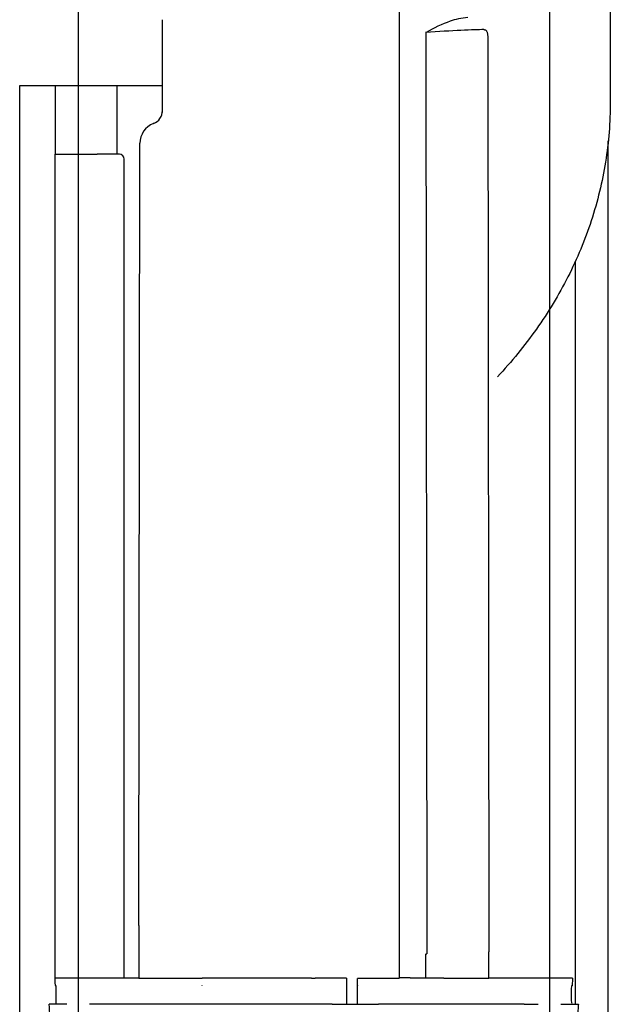
# Model space of a CAD drawing. Units: inches. Extents: x -1439 to 7832, y -2010 to 3394.
# Drawn here: x -374 to -290, y 600 to 740 of the extents above; entities that cross this region are included whole.
import ezdxf

# ---------------------------------------------------------------- set-up
doc = ezdxf.new("R2010")
doc.units = ezdxf.units.IN
doc.header["$LTSCALE"] = 20
doc.header["$MEASUREMENT"] = 0
for name, color, linetype in [('fd_4_manifold_top$0$module_top', 7, 'Continuous'), ('modules_hor', 7, 'Continuous'), ('modules_ver_real', 7, 'Continuous')]:
    doc.layers.add(name, color=color, linetype=linetype)

# ---------------------------------------------------------------- blocks, each defined once
blk = doc.blocks.new('fd_4_manifold_top')
at = {"layer": 'fd_4_manifold_top$0$module_top'}
for p, q in [((1485.42, 1089.41), (1625.22, 1089.41)), ((1625.22, 1089.41), (1625.22, 1084.8)), ((1494.51, 1082.72), (1494.51, 1085.24)), ((1494.64, 1084.24), (1494.51, 1084.3)), ((1497.2, 1084.38), (1497.14, 1084.25)), ((1614.72, 1084.41), (1498.2, 1084.41)), ((1498.2, 1082.44), (1498.2, 1084.41)), ((1615.42, 1084.39), (1615.42, 1084.38)), ((1625.22, 1084.38), (1615.42, 1084.38)), ((1615.42, 1084.38), (1615.42, 1078.42)), ((1625.22, 1084.8), (1625.22, 1084.66)), ((1625.22, 1084.66), (1625.22, 1084.38)), ((1625.22, 1084.38), (1625.22, 1078.42)), ((1494.51, 1077.49), (1494.51, 1079.49)), ((1494.51, 1063.49), (1494.51, 1077.49)), ((1615.42, 1075.55), (1615.42, 1078.42)), ((1625.22, 1078.42), (1625.22, 1075.55)), ((1498.2, 1072.47), (1498.2, 1074.48)), ((1498.23, 1074.56), (1614.72, 1074.56)), ((1615.42, 1075.25), (1615.42, 1075.55)), ((1615.42, 1075.55), (1625.22, 1075.55)), ((1625.22, 1075.55), (1625.22, 1069.12)), ((1505.71, 1072.47), (1498.2, 1072.47)), ((1498.2, 1072.47), (1498.2, 1063.47)), ((1505.71, 1072.47), (1616.98, 1072.33)), ((1621.35, 1069.12), (1627.32, 1069.12)), ((1627.32, 1069.12), (1634.56, 1069.12)), ((1494.51, 1052.5), (1494.51, 1063.49)), ((1494.64, 1063.47), (1494.51, 1063.47)), ((1497.14, 1063.47), (1497.2, 1063.47)), ((1498.2, 1052.5), (1498.2, 1063.47)), ((1494.51, 1050.5), (1494.51, 1052.5)), ((1494.51, 1045.02), (1494.51, 1050.5)), ((1498.23, 1047.92), (1498.22, 1047.92)), ((1498.23, 1047.42), (1498.22, 1047.42)), ((1494.51, 1045.02), (1494.51, 1038.42)), ((1498.2, 1044.42), (1498.2, 1045.02)), ((1498.2, 1042.94), (1498.2, 1044.42)), ((1498.2, 1042.94), (1494.51, 1042.94)), ((1494.51, 1041.42), (1494.64, 1041.42)), ((1494.64, 1041.42), (1497.13, 1041.42)), ((1497.16, 1041.42), (1497.13, 1041.42)), ((1497.16, 1041.42), (1498.16, 1041.42)), ((1498.16, 1038.42), (1498.16, 1041.42)), ((1494.51, 1029.73), (1494.51, 1038.42)), ((1498.21, 1035.42), (1501.15, 1035.42)), ((1501.15, 1035.42), (1668.91, 1035.42)), ((1498.22, 1031.71), (1501.65, 1031.71)), ((1632.74, 1031.71), (1501.67, 1031.55)), ((1494.51, 1027.71), (1494.51, 1029.73)), ((1498.2, 1029.14), (1498.2, 1022.71)), ((1494.51, 1017.69), (1494.51, 1027.71)), ((1498.2, 1022.71), (1501.98, 1022.71)), ((1498.2, 1020.75), (1498.2, 1022.71)), ((1631.9, 1022.87), (1501.98, 1022.71)), ((1494.51, 1017.69), (1494.51, 1015.74)), ((1498.2, 1010.82), (1498.2, 1012.79)), ((1494.51, 1012.51), (1494.51, 1009.99)), ((1494.64, 1010.99), (1494.51, 1010.93)), ((1494.51, 1010.43), (1600.19, 1010.43)), ((1497.2, 1010.85), (1497.13, 1010.99)), ((1485.42, 1005.75), (1617.32, 1005.75)), ((1637.29, 1005.47), (1622.85, 1005.47))]:
    blk.add_line(p, q, dxfattribs=at)
blk.add_arc((1084.39, 1045), 413.82, 0.0018, 0.2649, dxfattribs=at)
for centre, major_axis, ratio, start_param, end_param in [((1491.27, 1085.24), (3.24, 0), 0.034921, 3.797286, 6.300639), ((1495.89, 1084.25), (1.25, 0), 0.034921, 3.228859, 6.265732), ((1498.2, 1084.38), (1, 0), 0.034985, 1.570754, 3.124107), ((1614.72, 1084.39), (0.7, 0), 0.034985, 0, 1.570796), ((1614.72, 1075.26), (0.7, 0), 0.999848, 4.712389, 6.283185), ((1616.98, 1069.33), (3, 0.05), 0.999848, 0.346934, 1.553346), ((1621.65, 1071.12), (0, -2), 0.99998, 5.076721, 6.283185), ((1621.96, 1070.46), (-2, -0.03), 0.976067, 6.283166, 6.283238), ((1498.22, 1047.92), (-0.004, -0.5), 0.00001, 4.712392, 6.282137), ((1498.22, 1046.92), (-0.014, 0.5), 0.045981, 6.281849, 6.509768), ((1498.24, 1033.92), (0.01, 1.5), 0.003778, 4.712385, 6.283204), ((1632.55, 1031.87), (0.57, -9), 0.020781, 0.363421, 1.552135), ((1498.23, 1019.15), (0.01, 1.5), 0.003865, 4.747289, 6.26575), ((1491.27, 1009.99), (3.24, 0), 0.034921, 6.265732, 8.769084), ((1495.89, 1010.98), (1.25, 0), 0.034921, 0.034907, 3.054326), ((1498.2, 1010.85), (-1, 0), 0.034985, 0.017485, 1.570839)]:
    blk.add_ellipse(centre, major_axis=major_axis, ratio=ratio, start_param=start_param, end_param=end_param, dxfattribs=at)
for points, knots in [([(1498.23, 1077.45), (1498.22, 1077.64), (1498.22, 1077.82), (1498.22, 1078), (1498.22, 1078.01), (1498.22, 1078.02), (1498.22, 1078.04), (1498.22, 1078.22), (1498.22, 1078.4), (1498.22, 1078.58), (1498.22, 1078.59), (1498.22, 1078.6), (1498.22, 1078.61), (1498.21, 1078.79), (1498.21, 1078.98), (1498.21, 1079.16), (1498.21, 1079.16), (1498.21, 1079.16), (1498.21, 1079.17), (1498.21, 1079.35), (1498.21, 1079.54), (1498.21, 1079.72), (1498.21, 1079.9), (1498.21, 1080.09), (1498.2, 1080.27), (1498.2, 1080.27), (1498.2, 1080.28), (1498.2, 1080.28), (1498.2, 1080.46), (1498.2, 1080.64), (1498.2, 1080.82), (1498.2, 1080.83), (1498.2, 1080.83), (1498.2, 1080.84), (1498.2, 1081.02), (1498.2, 1081.19), (1498.2, 1081.36), (1498.2, 1081.38), (1498.2, 1081.39), (1498.2, 1081.4), (1498.2, 1081.57), (1498.2, 1081.74), (1498.2, 1081.91), (1498.2, 1081.92), (1498.2, 1081.94), (1498.2, 1081.95), (1498.2, 1082.12), (1498.2, 1082.28), (1498.2, 1082.44)], [0, 0, 0, 0, 0.103693, 0.103693, 0.103693, 0.111111, 0.111111, 0.111111, 0.217222, 0.217222, 0.217222, 0.222222, 0.222222, 0.222222, 0.330753, 0.330753, 0.330753, 0.333333, 0.333333, 0.333333, 0.444286, 0.444286, 0.444286, 0.555556, 0.555556, 0.555556, 0.557818, 0.557818, 0.557818, 0.666667, 0.666667, 0.666667, 0.671345, 0.671345, 0.671345, 0.777778, 0.777778, 0.777778, 0.784875, 0.784875, 0.784875, 0.888889, 0.888889, 0.888889, 0.898413, 0.898413, 0.898413, 1, 1, 1, 1]), ([(1498.23, 1074.56), (1498.23, 1074.56), (1498.23, 1074.57), (1498.23, 1074.58), (1498.23, 1074.58), (1498.23, 1074.58), (1498.23, 1074.58), (1498.23, 1074.59), (1498.23, 1074.6), (1498.23, 1074.62), (1498.23, 1074.63), (1498.23, 1074.63), (1498.23, 1074.63), (1498.23, 1074.65), (1498.23, 1074.67), (1498.23, 1074.7), (1498.23, 1074.71), (1498.23, 1074.71), (1498.23, 1074.71), (1498.23, 1074.74), (1498.23, 1074.77), (1498.23, 1074.81), (1498.23, 1074.82), (1498.23, 1074.82), (1498.23, 1074.82), (1498.23, 1074.86), (1498.23, 1074.9), (1498.23, 1074.95), (1498.23, 1074.95), (1498.23, 1074.96), (1498.23, 1074.96), (1498.23, 1075.01), (1498.23, 1075.06), (1498.23, 1075.12), (1498.23, 1075.12), (1498.23, 1075.12), (1498.23, 1075.13), (1498.23, 1075.18), (1498.23, 1075.25), (1498.23, 1075.31), (1498.23, 1075.38), (1498.23, 1075.45), (1498.23, 1075.53), (1498.23, 1075.53), (1498.23, 1075.53), (1498.23, 1075.53), (1498.23, 1075.6), (1498.23, 1075.68), (1498.23, 1075.76), (1498.23, 1075.76), (1498.23, 1075.77), (1498.23, 1075.77), (1498.23, 1075.85), (1498.23, 1075.93), (1498.23, 1076.01), (1498.23, 1076.02), (1498.23, 1076.02), (1498.23, 1076.03), (1498.23, 1076.11), (1498.23, 1076.2), (1498.23, 1076.28), (1498.23, 1076.29), (1498.23, 1076.3), (1498.23, 1076.3), (1498.23, 1076.39), (1498.23, 1076.47), (1498.23, 1076.56), (1498.23, 1076.57), (1498.23, 1076.58), (1498.23, 1076.59), (1498.23, 1076.68), (1498.23, 1076.77), (1498.23, 1076.85), (1498.23, 1076.87), (1498.23, 1076.88), (1498.23, 1076.89), (1498.23, 1076.98), (1498.23, 1077.06), (1498.23, 1077.15), (1498.23, 1077.17), (1498.23, 1077.18), (1498.23, 1077.2), (1498.23, 1077.28), (1498.23, 1077.37), (1498.23, 1077.45)], [0.000001, 0.000001, 0.000001, 0.000001, 0.0557615, 0.0557615, 0.0557615, 0.0666667, 0.0666667, 0.0666667, 0.1240261, 0.1240261, 0.1240261, 0.1333333, 0.1333333, 0.1333333, 0.1922898, 0.1922898, 0.1922898, 0.2, 0.2, 0.2, 0.2605518, 0.2605518, 0.2605518, 0.2666667, 0.2666667, 0.2666667, 0.3288141, 0.3288141, 0.3288141, 0.3333333, 0.3333333, 0.3333333, 0.3970779, 0.3970779, 0.3970779, 0.4, 0.4, 0.4, 0.4653408, 0.4653408, 0.4653408, 0.5333333, 0.5333333, 0.5333333, 0.5336037, 0.5336037, 0.5336037, 0.6, 0.6, 0.6, 0.6018668, 0.6018668, 0.6018668, 0.6666667, 0.6666667, 0.6666667, 0.6701295, 0.6701295, 0.6701295, 0.7333333, 0.7333333, 0.7333333, 0.7383926, 0.7383926, 0.7383926, 0.8, 0.8, 0.8, 0.8066559, 0.8066559, 0.8066559, 0.8666667, 0.8666667, 0.8666667, 0.8749189, 0.8749189, 0.8749189, 0.9333333, 0.9333333, 0.9333333, 0.9431826, 0.9431826, 0.9431826, 0.999999, 0.999999, 0.999999, 0.999999]), ([(1498.2, 1074.48), (1498.2, 1074.48), (1498.2, 1074.48), (1498.2, 1074.49), (1498.2, 1074.49), (1498.2, 1074.49), (1498.2, 1074.49), (1498.2, 1074.49), (1498.2, 1074.49), (1498.2, 1074.5), (1498.2, 1074.5), (1498.2, 1074.5), (1498.2, 1074.5), (1498.2, 1074.5), (1498.2, 1074.5), (1498.2, 1074.5), (1498.2, 1074.51), (1498.2, 1074.51), (1498.2, 1074.51), (1498.2, 1074.51), (1498.21, 1074.51), (1498.21, 1074.51), (1498.21, 1074.51), (1498.21, 1074.52), (1498.21, 1074.52), (1498.21, 1074.52), (1498.21, 1074.52), (1498.21, 1074.52), (1498.21, 1074.52), (1498.21, 1074.53), (1498.21, 1074.53), (1498.21, 1074.53), (1498.21, 1074.53), (1498.21, 1074.53), (1498.21, 1074.53), (1498.21, 1074.54), (1498.21, 1074.54), (1498.22, 1074.54), (1498.22, 1074.54), (1498.22, 1074.54), (1498.22, 1074.54), (1498.22, 1074.55), (1498.22, 1074.55), (1498.22, 1074.55), (1498.22, 1074.55), (1498.22, 1074.55), (1498.22, 1074.55), (1498.22, 1074.56), (1498.22, 1074.56), (1498.23, 1074.56), (1498.23, 1074.56), (1498.23, 1074.56)], [0, 0, 0, 0, 0.105902, 0.105902, 0.105902, 0.111111, 0.111111, 0.111111, 0.222222, 0.222222, 0.222222, 0.230094, 0.230094, 0.230094, 0.333333, 0.333333, 0.333333, 0.35429, 0.35429, 0.35429, 0.444444, 0.444444, 0.444444, 0.478533, 0.478533, 0.478533, 0.555556, 0.555556, 0.555556, 0.602707, 0.602707, 0.602707, 0.666667, 0.666667, 0.666667, 0.726857, 0.726857, 0.726857, 0.777778, 0.777778, 0.777778, 0.851078, 0.851078, 0.851078, 0.888889, 0.888889, 0.888889, 0.975302, 0.975302, 0.975302, 1, 1, 1, 1]), ([(1498.22, 1047.92), (1498.22, 1048.07), (1498.22, 1048.23), (1498.22, 1048.39), (1498.22, 1048.42), (1498.22, 1048.46), (1498.22, 1048.5), (1498.22, 1048.66), (1498.22, 1048.83), (1498.21, 1048.99), (1498.21, 1049.02), (1498.21, 1049.05), (1498.21, 1049.08), (1498.21, 1049.25), (1498.21, 1049.42), (1498.21, 1049.59), (1498.21, 1049.61), (1498.21, 1049.63), (1498.21, 1049.65), (1498.21, 1049.83), (1498.21, 1050.01), (1498.21, 1050.19), (1498.21, 1050.2), (1498.21, 1050.22), (1498.21, 1050.23), (1498.21, 1050.41), (1498.2, 1050.6), (1498.2, 1050.79), (1498.2, 1050.79), (1498.2, 1050.8), (1498.2, 1050.8), (1498.2, 1050.99), (1498.2, 1051.18), (1498.2, 1051.37), (1498.2, 1051.37), (1498.2, 1051.38), (1498.2, 1051.38), (1498.2, 1051.57), (1498.2, 1051.75), (1498.2, 1051.94), (1498.2, 1051.95), (1498.2, 1051.96), (1498.2, 1051.97), (1498.2, 1052.15), (1498.2, 1052.32), (1498.2, 1052.5)], [0, 0, 0, 0, 0.101207, 0.101207, 0.101207, 0.125, 0.125, 0.125, 0.231502, 0.231502, 0.231502, 0.25, 0.25, 0.25, 0.361787, 0.361787, 0.361787, 0.375, 0.375, 0.375, 0.492075, 0.492075, 0.492075, 0.5, 0.5, 0.5, 0.622363, 0.622363, 0.622363, 0.625, 0.625, 0.625, 0.75, 0.75, 0.75, 0.752651, 0.752651, 0.752651, 0.875, 0.875, 0.875, 0.882941, 0.882941, 0.882941, 1, 1, 1, 1]), ([(1498.2, 1046.92), (1498.2, 1046.94), (1498.2, 1046.96), (1498.2, 1046.98), (1498.2, 1047), (1498.2, 1047.02), (1498.2, 1047.04), (1498.2, 1047.06), (1498.2, 1047.08), (1498.2, 1047.09), (1498.2, 1047.11), (1498.2, 1047.13), (1498.2, 1047.15), (1498.2, 1047.17), (1498.2, 1047.19), (1498.2, 1047.2), (1498.2, 1047.22), (1498.2, 1047.23), (1498.2, 1047.25), (1498.2, 1047.27), (1498.2, 1047.28), (1498.2, 1047.29), (1498.2, 1047.31), (1498.2, 1047.32), (1498.2, 1047.33), (1498.2, 1047.34), (1498.2, 1047.35), (1498.2, 1047.36), (1498.2, 1047.37), (1498.2, 1047.38), (1498.2, 1047.39), (1498.2, 1047.39), (1498.2, 1047.4), (1498.21, 1047.4)], [0, 0, 0, 0, 0.090909, 0.090909, 0.090909, 0.181818, 0.181818, 0.181818, 0.272727, 0.272727, 0.272727, 0.363636, 0.363636, 0.363636, 0.454545, 0.454545, 0.454545, 0.545455, 0.545455, 0.545455, 0.636364, 0.636364, 0.636364, 0.727273, 0.727273, 0.727273, 0.818182, 0.818182, 0.818182, 0.909091, 0.909091, 0.909091, 1, 1, 1, 1]), ([(1498.21, 1035.42), (1498.21, 1035.42), (1498.2, 1035.42), (1498.2, 1035.42), (1498.2, 1035.43), (1498.2, 1035.43), (1498.2, 1035.43), (1498.2, 1035.44), (1498.2, 1035.45), (1498.2, 1035.46), (1498.2, 1035.46), (1498.2, 1035.46), (1498.2, 1035.47), (1498.2, 1035.48), (1498.2, 1035.5), (1498.19, 1035.52), (1498.19, 1035.52), (1498.19, 1035.53), (1498.19, 1035.53), (1498.19, 1035.55), (1498.19, 1035.58), (1498.19, 1035.61), (1498.19, 1035.61), (1498.19, 1035.62), (1498.19, 1035.62), (1498.19, 1035.65), (1498.19, 1035.68), (1498.19, 1035.72), (1498.19, 1035.72), (1498.19, 1035.73), (1498.19, 1035.73), (1498.18, 1035.77), (1498.18, 1035.81), (1498.18, 1035.86), (1498.18, 1035.86), (1498.18, 1035.86), (1498.18, 1035.87), (1498.18, 1035.91), (1498.18, 1035.96), (1498.18, 1036.02), (1498.18, 1036.07), (1498.18, 1036.13), (1498.18, 1036.2), (1498.18, 1036.2), (1498.18, 1036.2), (1498.18, 1036.2), (1498.17, 1036.26), (1498.17, 1036.33), (1498.17, 1036.4), (1498.17, 1036.4), (1498.17, 1036.4), (1498.17, 1036.4), (1498.17, 1036.47), (1498.17, 1036.54), (1498.17, 1036.61), (1498.17, 1036.61), (1498.17, 1036.61), (1498.17, 1036.62), (1498.17, 1036.69), (1498.17, 1036.76), (1498.17, 1036.84), (1498.17, 1036.84), (1498.17, 1036.85), (1498.17, 1036.85), (1498.17, 1036.92), (1498.17, 1037), (1498.17, 1037.08), (1498.17, 1037.09), (1498.17, 1037.09), (1498.17, 1037.1), (1498.17, 1037.18), (1498.16, 1037.25), (1498.16, 1037.33), (1498.16, 1037.34), (1498.16, 1037.35), (1498.16, 1037.36), (1498.16, 1037.44), (1498.16, 1037.52), (1498.16, 1037.6), (1498.16, 1037.61), (1498.16, 1037.62), (1498.16, 1037.63), (1498.16, 1037.71), (1498.16, 1037.79), (1498.16, 1037.87), (1498.16, 1037.88), (1498.16, 1037.89), (1498.16, 1037.9), (1498.16, 1037.98), (1498.16, 1038.06), (1498.16, 1038.14), (1498.16, 1038.16), (1498.16, 1038.17), (1498.16, 1038.19), (1498.16, 1038.26), (1498.16, 1038.34), (1498.16, 1038.42)], [0.0000008, 0.0000008, 0.0000008, 0.0000008, 0.0490284, 0.0490284, 0.0490284, 0.0588235, 0.0588235, 0.0588235, 0.1091526, 0.1091526, 0.1091526, 0.1176471, 0.1176471, 0.1176471, 0.1692872, 0.1692872, 0.1692872, 0.1764706, 0.1764706, 0.1764706, 0.2294162, 0.2294162, 0.2294162, 0.2352941, 0.2352941, 0.2352941, 0.2895444, 0.2895444, 0.2895444, 0.2941176, 0.2941176, 0.2941176, 0.3496736, 0.3496736, 0.3496736, 0.3529412, 0.3529412, 0.3529412, 0.409803, 0.409803, 0.409803, 0.4699322, 0.4699322, 0.4699322, 0.4705882, 0.4705882, 0.4705882, 0.5294118, 0.5294118, 0.5294118, 0.5300613, 0.5300613, 0.5300613, 0.5882353, 0.5882353, 0.5882353, 0.5901906, 0.5901906, 0.5901906, 0.6470588, 0.6470588, 0.6470588, 0.6503193, 0.6503193, 0.6503193, 0.7058824, 0.7058824, 0.7058824, 0.7104494, 0.7104494, 0.7104494, 0.7647059, 0.7647059, 0.7647059, 0.7705788, 0.7705788, 0.7705788, 0.8235294, 0.8235294, 0.8235294, 0.8307056, 0.8307056, 0.8307056, 0.8823529, 0.8823529, 0.8823529, 0.8908337, 0.8908337, 0.8908337, 0.9411765, 0.9411765, 0.9411765, 0.9509673, 0.9509673, 0.9509673, 0.9999989, 0.9999989, 0.9999989, 0.9999989]), ([(1498.22, 1031.71), (1498.22, 1031.87), (1498.22, 1032.03), (1498.22, 1032.2), (1498.22, 1032.21), (1498.22, 1032.22), (1498.22, 1032.23), (1498.22, 1032.41), (1498.23, 1032.59), (1498.23, 1032.77), (1498.23, 1032.95), (1498.23, 1033.14), (1498.23, 1033.33), (1498.23, 1033.34), (1498.23, 1033.35), (1498.23, 1033.36), (1498.24, 1033.54), (1498.24, 1033.73), (1498.24, 1033.92)], [0, 0, 0, 0, 0.234758, 0.234758, 0.234758, 0.25, 0.25, 0.25, 0.497231, 0.497231, 0.497231, 0.75, 0.75, 0.75, 0.75971, 0.75971, 0.75971, 1, 1, 1, 1]), ([(1498.2, 1029.14), (1498.2, 1029.25), (1498.2, 1029.35), (1498.2, 1029.46), (1498.2, 1029.56), (1498.2, 1029.66), (1498.2, 1029.77), (1498.2, 1029.88), (1498.2, 1029.98), (1498.2, 1030.09), (1498.2, 1030.2), (1498.2, 1030.3), (1498.2, 1030.41), (1498.21, 1030.52), (1498.21, 1030.63), (1498.21, 1030.74), (1498.21, 1030.84), (1498.21, 1030.95), (1498.21, 1031.06), (1498.21, 1031.17), (1498.21, 1031.28), (1498.21, 1031.38), (1498.21, 1031.49), (1498.22, 1031.6), (1498.22, 1031.71)], [0, 0, 0, 0, 0.125, 0.125, 0.125, 0.25, 0.25, 0.25, 0.375, 0.375, 0.375, 0.5, 0.5, 0.5, 0.625, 0.625, 0.625, 0.75, 0.75, 0.75, 0.875, 0.875, 0.875, 0.9999997, 0.9999997, 0.9999997, 0.9999997]), ([(1632.74, 1031.71), (1632.77, 1031.66), (1632.78, 1031.64), (1633.39, 1030.5), (1633.98, 1029.35), (1634.63, 1027.46), (1634.86, 1026.6), (1634.91, 1025.71)], [-0.0156437, -0.0156437, -0.0156437, -0.0156437, 0, 0, 0.3705752, 0.3705752, 0.5891265, 0.5891265, 0.5891265, 0.5891265]), ([(1633.15, 1023.46), (1633.15, 1023.42), (1633.15, 1023.39), (1633.14, 1023.35), (1633.14, 1023.34), (1633.14, 1023.34), (1633.14, 1023.33), (1633.13, 1023.3), (1633.12, 1023.26), (1633.1, 1023.23), (1633.1, 1023.23), (1633.1, 1023.23), (1633.1, 1023.22), (1633.08, 1023.19), (1633.06, 1023.16), (1633.03, 1023.13), (1633.03, 1023.13), (1633.03, 1023.13), (1633.02, 1023.13), (1632.99, 1023.1), (1632.96, 1023.07), (1632.92, 1023.05), (1632.88, 1023.03), (1632.84, 1023), (1632.78, 1022.99), (1632.78, 1022.98), (1632.78, 1022.98), (1632.78, 1022.98), (1632.73, 1022.97), (1632.67, 1022.95), (1632.61, 1022.94), (1632.61, 1022.93), (1632.6, 1022.93), (1632.6, 1022.93), (1632.54, 1022.92), (1632.48, 1022.91), (1632.41, 1022.9), (1632.4, 1022.9), (1632.39, 1022.9), (1632.38, 1022.9), (1632.32, 1022.89), (1632.25, 1022.88), (1632.17, 1022.88), (1632.16, 1022.88), (1632.14, 1022.88), (1632.13, 1022.87), (1632.06, 1022.87), (1631.98, 1022.87), (1631.9, 1022.87)], [0, 0, 0, 0, 0.0919919, 0.0919919, 0.0919919, 0.1111111, 0.1111111, 0.1111111, 0.2087848, 0.2087848, 0.2087848, 0.2222222, 0.2222222, 0.2222222, 0.3256392, 0.3256392, 0.3256392, 0.3333333, 0.3333333, 0.3333333, 0.4424669, 0.4424669, 0.4424669, 0.5555556, 0.5555556, 0.5555556, 0.5592973, 0.5592973, 0.5592973, 0.6666667, 0.6666667, 0.6666667, 0.6761524, 0.6761524, 0.6761524, 0.7777778, 0.7777778, 0.7777778, 0.792984, 0.792984, 0.792984, 0.8888889, 0.8888889, 0.8888889, 0.9098382, 0.9098382, 0.9098382, 0.9999982, 0.9999982, 0.9999982, 0.9999982]), ([(1622.85, 1005.47), (1619.99, 1005.47), (1617.14, 1005.7), (1611.48, 1006.6), (1608.69, 1007.28), (1603.23, 1009.07), (1600.57, 1010.18), (1595.41, 1012.79), (1592.93, 1014.29), (1588.17, 1017.65), (1585.91, 1019.5), (1583.77, 1021.51)], [0, 0, 0, 0, 0.1310719, 0.1310719, 0.2621438, 0.2621438, 0.3932157, 0.3932157, 0.5242875, 0.5242875, 0.6553594, 0.6553594, 0.6553594, 0.6553594]), ([(1498.24, 1020.65), (1498.24, 1020.65), (1498.24, 1020.65), (1498.24, 1020.65), (1498.24, 1020.65), (1498.24, 1020.66), (1498.23, 1020.66), (1498.23, 1020.66), (1498.23, 1020.66), (1498.23, 1020.66), (1498.23, 1020.66), (1498.23, 1020.67), (1498.23, 1020.67), (1498.23, 1020.67), (1498.23, 1020.67), (1498.22, 1020.67), (1498.22, 1020.67), (1498.22, 1020.68), (1498.22, 1020.68), (1498.22, 1020.68), (1498.22, 1020.68), (1498.22, 1020.68), (1498.22, 1020.69), (1498.22, 1020.69), (1498.22, 1020.69), (1498.22, 1020.69), (1498.22, 1020.69), (1498.21, 1020.69), (1498.21, 1020.7), (1498.21, 1020.7), (1498.21, 1020.7), (1498.21, 1020.7), (1498.21, 1020.7), (1498.21, 1020.7), (1498.21, 1020.7), (1498.21, 1020.71), (1498.21, 1020.71), (1498.21, 1020.71), (1498.21, 1020.71), (1498.21, 1020.71), (1498.21, 1020.71), (1498.21, 1020.72), (1498.21, 1020.72), (1498.21, 1020.72), (1498.2, 1020.72), (1498.2, 1020.72), (1498.2, 1020.72), (1498.2, 1020.72), (1498.2, 1020.73), (1498.2, 1020.73), (1498.2, 1020.73), (1498.2, 1020.73), (1498.2, 1020.74), (1498.2, 1020.74), (1498.2, 1020.74), (1498.2, 1020.74), (1498.2, 1020.74), (1498.2, 1020.74), (1498.2, 1020.75), (1498.2, 1020.75), (1498.2, 1020.75)], [0, 0, 0, 0, 0.045078, 0.045078, 0.045078, 0.090909, 0.090909, 0.090909, 0.141539, 0.141539, 0.141539, 0.181818, 0.181818, 0.181818, 0.238005, 0.238005, 0.238005, 0.272727, 0.272727, 0.272727, 0.334474, 0.334474, 0.334474, 0.363636, 0.363636, 0.363636, 0.430937, 0.430937, 0.430937, 0.454545, 0.454545, 0.454545, 0.527387, 0.527387, 0.527387, 0.545455, 0.545455, 0.545455, 0.623863, 0.623863, 0.623863, 0.636364, 0.636364, 0.636364, 0.720345, 0.720345, 0.720345, 0.727273, 0.727273, 0.727273, 0.816808, 0.816808, 0.816808, 0.909091, 0.909091, 0.909091, 0.913274, 0.913274, 0.913274, 1, 1, 1, 1]), ([(1498.2, 1012.79), (1498.2, 1012.94), (1498.2, 1013.1), (1498.2, 1013.25), (1498.2, 1013.28), (1498.2, 1013.3), (1498.2, 1013.32), (1498.2, 1013.48), (1498.2, 1013.64), (1498.2, 1013.81), (1498.2, 1013.82), (1498.2, 1013.84), (1498.2, 1013.86), (1498.2, 1014.03), (1498.2, 1014.2), (1498.2, 1014.36), (1498.2, 1014.38), (1498.2, 1014.39), (1498.2, 1014.4), (1498.2, 1014.58), (1498.2, 1014.75), (1498.2, 1014.92), (1498.2, 1014.93), (1498.2, 1014.94), (1498.2, 1014.95), (1498.2, 1015.12), (1498.21, 1015.3), (1498.21, 1015.47), (1498.21, 1015.48), (1498.21, 1015.48), (1498.21, 1015.49), (1498.21, 1015.67), (1498.21, 1015.85), (1498.21, 1016.04), (1498.21, 1016.22), (1498.21, 1016.41), (1498.22, 1016.6), (1498.22, 1016.61), (1498.22, 1016.61), (1498.22, 1016.62), (1498.22, 1016.8), (1498.22, 1016.99), (1498.22, 1017.17), (1498.22, 1017.18), (1498.22, 1017.19), (1498.22, 1017.2), (1498.22, 1017.38), (1498.22, 1017.56), (1498.23, 1017.74), (1498.23, 1017.75), (1498.23, 1017.76), (1498.23, 1017.78), (1498.23, 1017.95), (1498.23, 1018.11), (1498.23, 1018.27), (1498.23, 1018.29), (1498.23, 1018.31), (1498.23, 1018.32), (1498.23, 1018.48), (1498.23, 1018.63), (1498.24, 1018.77), (1498.24, 1018.79), (1498.24, 1018.8), (1498.24, 1018.82), (1498.24, 1018.96), (1498.24, 1019.08), (1498.24, 1019.2)], [0, 0, 0, 0, 0.072942, 0.072942, 0.072942, 0.083333, 0.083333, 0.083333, 0.158331, 0.158331, 0.158331, 0.166667, 0.166667, 0.166667, 0.243707, 0.243707, 0.243707, 0.25, 0.25, 0.25, 0.329074, 0.329074, 0.329074, 0.333333, 0.333333, 0.333333, 0.414445, 0.414445, 0.414445, 0.416667, 0.416667, 0.416667, 0.499829, 0.499829, 0.499829, 0.583333, 0.583333, 0.583333, 0.585198, 0.585198, 0.585198, 0.666667, 0.666667, 0.666667, 0.670564, 0.670564, 0.670564, 0.75, 0.75, 0.75, 0.755935, 0.755935, 0.755935, 0.833333, 0.833333, 0.833333, 0.841292, 0.841292, 0.841292, 0.916667, 0.916667, 0.916667, 0.926718, 0.926718, 0.926718, 1, 1, 1, 1])]:
    blk.add_open_spline(points, degree=3, knots=knots, dxfattribs=at)
for points in [[(1615.42, 1075.25), (1615.42, 1075.24), (1615.42, 1075.24), (1615.42, 1075.23)], [(1501.65, 1031.71), (1501.66, 1031.65), (1501.67, 1031.6), (1501.67, 1031.55)]]:
    blk.add_open_spline(points, degree=3, dxfattribs=at)

msp = doc.modelspace()

# ---------------------------------------------------------------- linework, layer by layer
at = {"layer": 'modules_hor'}
for p, q in [((-365.95, -1936.86), (-365.95, 850.44)), ((-299, 850.44), (-299, -1936.86))]:
    msp.add_line(p, q, dxfattribs=at)

# ---------------------------------------------------------------- block references
at = {"layer": 'modules_ver_real', "rotation": 90}
msp.add_blockref('fd_4_manifold_top', (715.12, -894.34), dxfattribs=at)

doc.saveas('drawing.dxf')
